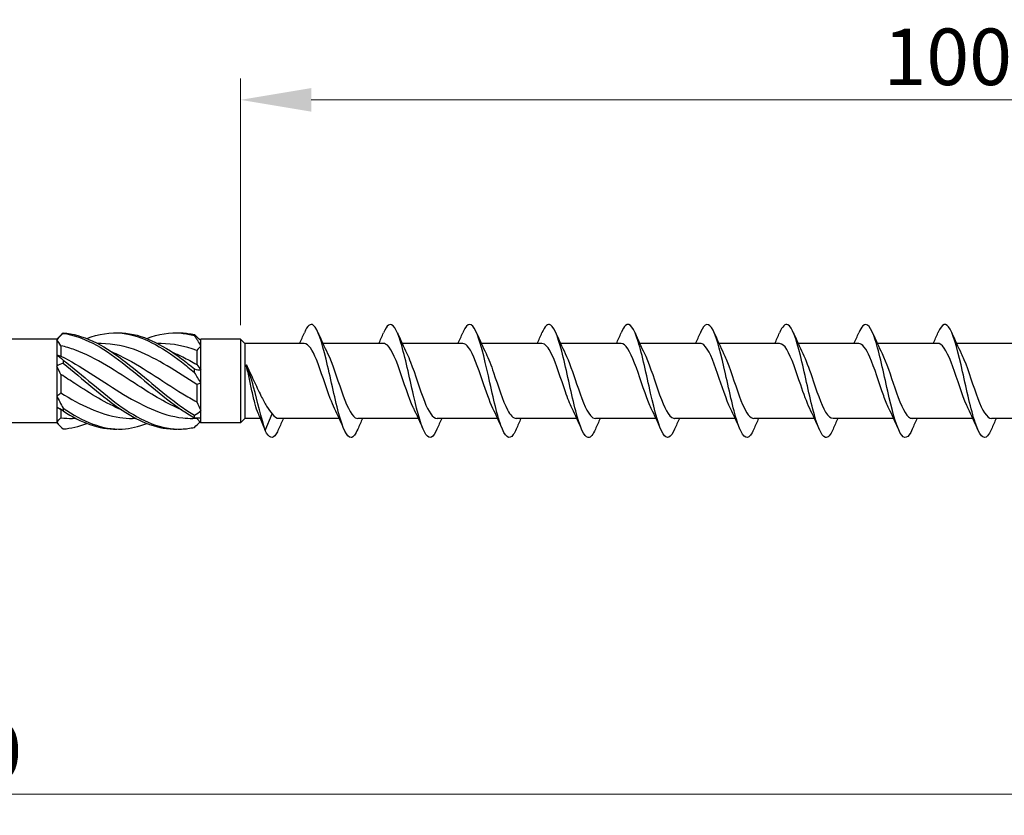
# Model space of a CAD drawing. Units: millimetres. Extents: x 1738 to 2417, y 1252 to 1650.
# Drawn here: x 2006 to 2076, y 1469 to 1526 of the extents above; entities that cross this region are included whole.
import ezdxf

# ---------------------------------------------------------------- set-up
doc = ezdxf.new("R2010")
doc.units = ezdxf.units.MM
doc.layers.add('Dimensions', color=1, linetype='Continuous', lineweight=20)
doc.layers.add('Part', color=7, linetype='Continuous', lineweight=25)
doc.styles.add('EU_style', font='arial_0.ttf')
doc.dimstyles.new('Dim_2D', dxfattribs={"dimtxt": 4, "dimasz": 5, "dimexe": 1.5, "dimexo": 1, "dimgap": 1, "dimtad": 1, "dimdec": 1, "dimdsep": 46, "dimtxsty": 'EU_style', "dimcen": 2.5, "dimclrd": 256, "dimclre": 256, "dimclrt": 256, "dimadec": 0, "dimazin": 0, "dimtfac": 1, "dimtdec": 1, "dimtmove": 0, "dimatfit": 3, "dimfxl": 0, "dimtolj": 1, "dimtzin": 0, "dimlwd": -1, "dimlwe": -1, "dimarcsym": 0})

# ---------------------------------------------------------------- blocks, each defined once
blk = doc.blocks.new('*D6')
at = {"layer": 'Defpoints', "color": 0}
for p in [(2121.751, 1500), (1881.751, 1490), (2121.751, 1470.793)]:
    blk.add_point(p, dxfattribs=at)
at = {"layer": 'Dimensions'}
for p, q in [((2121.751, 1499), (2121.751, 1469.293)), ((1881.751, 1489), (1881.751, 1469.293)), ((1886.751, 1470.793), (2116.751, 1470.793))]:
    blk.add_line(p, q, dxfattribs=at)
for points in [[(1886.751, 1471.626), (1886.751, 1469.96), (1881.751, 1470.793)], [(2116.751, 1471.626), (2116.751, 1469.96), (2121.751, 1470.793)]]:
    blk.add_solid(points, dxfattribs=at)
at = {"layer": 'Dimensions', "insert": (2001.751, 1473.835), "char_height": 4, "attachment_point": 5, "style": 'EU_style'}
blk.add_mtext('\\A1;240', dxfattribs=at)
blk = doc.blocks.new('*D7')
at = {"layer": 'Defpoints', "color": 0}
for p in [(2021.751, 1519.875), (2021.751, 1502.95), (2121.751, 1500)]:
    blk.add_point(p, dxfattribs=at)
at = {"layer": 'Dimensions'}
for p, q in [((2021.751, 1503.95), (2021.751, 1521.375)), ((2121.751, 1501), (2121.751, 1521.375)), ((2116.751, 1519.875), (2026.751, 1519.875))]:
    blk.add_line(p, q, dxfattribs=at)
for points in [[(2026.751, 1520.708), (2026.751, 1519.041), (2021.751, 1519.875)], [(2116.751, 1520.708), (2116.751, 1519.041), (2121.751, 1519.875)]]:
    blk.add_solid(points, dxfattribs=at)
at = {"layer": 'Dimensions', "insert": (2071.751, 1522.917), "char_height": 4, "attachment_point": 5, "style": 'EU_style'}
blk.add_mtext('\\A1;100', dxfattribs=at)

msp = doc.modelspace()

# ---------------------------------------------------------------- linework, layer by layer
at = {"layer": 'Part'}
for p, q in [((2008.751, 1502.95), (2009.048, 1503.248)), ((2008.751, 1502.95), (1883.151, 1502.95)), ((2008.751, 1502.95), (2008.751, 1502.913)), ((2008.751, 1502.913), (2008.751, 1501.86)), ((2009.051, 1502.49), (2009.051, 1501.757)), ((2011.884, 1502.65), (2011.651, 1502.65)), ((2016.134, 1502.65), (2015.901, 1502.65)), ((2018.899, 1502.898), (2018.951, 1502.95)), ((2021.751, 1502.95), (2018.951, 1502.95)), ((2018.951, 1502.851), (2018.951, 1502.95)), ((2018.951, 1502.472), (2018.951, 1502.851)), ((2018.951, 1500.768), (2018.951, 1502.472)), ((2021.751, 1502.95), (2021.751, 1497.05)), ((2022.051, 1502.65), (2021.751, 1502.95)), ((2022.051, 1502.65), (2022.051, 1497.35)), ((2026.259, 1502.65), (2022.051, 1502.65)), ((2031.859, 1502.65), (2027.574, 1502.65)), ((2037.459, 1502.65), (2033.174, 1502.65)), ((2043.059, 1502.65), (2038.774, 1502.65)), ((2048.659, 1502.65), (2044.374, 1502.65)), ((2054.259, 1502.65), (2049.974, 1502.65)), ((2059.859, 1502.65), (2055.574, 1502.65)), ((2065.459, 1502.65), (2061.174, 1502.65)), ((2071.059, 1502.65), (2066.774, 1502.65)), ((2076.659, 1502.65), (2072.374, 1502.65)), ((2008.751, 1501.86), (2008.751, 1501.053)), ((2018.651, 1502.157), (2018.651, 1501.162)), ((2008.751, 1501.053), (2008.751, 1498.947)), ((2009.051, 1500.46), (2009.051, 1499.16)), ((2018.951, 1499.841), (2018.951, 1500.768)), ((2018.651, 1499.745), (2018.651, 1498.518)), ((2018.951, 1497.917), (2018.951, 1499.841)), ((2008.751, 1498.947), (2008.751, 1498.14)), ((2008.751, 1498.14), (2008.751, 1497.087)), ((2009.051, 1497.97), (2009.051, 1497.403)), ((2018.951, 1497.369), (2018.951, 1497.917)), ((2023.07, 1497.534), (2023.501, 1496.499)), ((2023.501, 1496.499), (2023.992, 1497.681)), ((2008.751, 1497.05), (1883.151, 1497.05)), ((2008.751, 1497.087), (2008.751, 1497.05)), ((2008.751, 1497.05), (2009.048, 1496.752)), ((2010.1, 1497.35), (2009.867, 1497.35)), ((2014.35, 1497.35), (2014.117, 1497.35)), ((2018.651, 1497.35), (2018.367, 1497.35)), ((2018.651, 1497.373), (2018.651, 1497.35)), ((2018.651, 1497.35), (2018.951, 1497.05)), ((2018.951, 1497.05), (2018.951, 1497.369)), ((2021.751, 1497.05), (2018.951, 1497.05)), ((2022.051, 1497.35), (2021.751, 1497.05)), ((2023.147, 1497.35), (2022.051, 1497.35)), ((2028.727, 1497.35), (2024.442, 1497.35)), ((2034.327, 1497.35), (2030.042, 1497.35)), ((2039.927, 1497.35), (2035.642, 1497.35)), ((2045.527, 1497.35), (2041.242, 1497.35)), ((2051.127, 1497.35), (2046.842, 1497.35)), ((2056.727, 1497.35), (2052.442, 1497.35)), ((2062.327, 1497.35), (2058.042, 1497.35)), ((2067.927, 1497.35), (2063.642, 1497.35)), ((2073.527, 1497.35), (2069.242, 1497.35)), ((2079.127, 1497.35), (2074.842, 1497.35))]:
    msp.add_line(p, q, dxfattribs=at)
for points, knots in [([(2030.04, 1496.597), (2029.882, 1496.226), (2029.723, 1496.012), (2029.564, 1496), (2029.27, 1495.98), (2028.976, 1496.662), (2028.682, 1497.754), (2028.388, 1498.846), (2028.094, 1500.316), (2027.799, 1501.535), (2027.505, 1502.754), (2027.211, 1503.685), (2026.917, 1503.93), (2026.698, 1504.113), (2026.48, 1503.912), (2026.261, 1503.406)], [90.556856, 90.556856, 90.556856, 90.556856, 91.090678, 91.090678, 91.090678, 92.080794, 92.080794, 92.080794, 93.07091, 93.07091, 93.07091, 94.061026, 94.061026, 94.061026, 94.79711, 94.79711, 94.79711, 94.79711]), ([(2035.64, 1496.59), (2035.38, 1495.987), (2035.12, 1495.837), (2034.859, 1496.212), (2034.565, 1496.636), (2034.271, 1497.718), (2033.977, 1498.996), (2033.683, 1500.274), (2033.388, 1501.708), (2033.094, 1502.687), (2032.8, 1503.665), (2032.506, 1504.156), (2032.212, 1503.952), (2032.095, 1503.87), (2031.978, 1503.68), (2031.861, 1503.404)], [84.273671, 84.273671, 84.273671, 84.273671, 85.149981, 85.149981, 85.149981, 86.140098, 86.140098, 86.140098, 87.130214, 87.130214, 87.130214, 88.12033, 88.12033, 88.12033, 88.513925, 88.513925, 88.513925, 88.513925]), ([(2041.24, 1496.592), (2041.172, 1496.431), (2041.104, 1496.3), (2041.036, 1496.204), (2040.742, 1495.788), (2040.448, 1496.044), (2040.154, 1496.863), (2039.86, 1497.683), (2039.566, 1499.04), (2039.271, 1500.355), (2038.977, 1501.67), (2038.683, 1502.902), (2038.389, 1503.526), (2038.095, 1504.149), (2037.801, 1504.145), (2037.507, 1503.514), (2037.491, 1503.481), (2037.476, 1503.447), (2037.461, 1503.411)], [77.990486, 77.990486, 77.990486, 77.990486, 78.219169, 78.219169, 78.219169, 79.209285, 79.209285, 79.209285, 80.199401, 80.199401, 80.199401, 81.189517, 81.189517, 81.189517, 82.179633, 82.179633, 82.179633, 82.23074, 82.23074, 82.23074, 82.23074]), ([(2046.84, 1496.597), (2046.67, 1496.201), (2046.501, 1495.984), (2046.331, 1496.001), (2046.037, 1496.03), (2045.743, 1496.76), (2045.449, 1497.879), (2045.155, 1498.999), (2044.86, 1500.473), (2044.566, 1501.672), (2044.272, 1502.871), (2043.978, 1503.759), (2043.684, 1503.955), (2043.476, 1504.094), (2043.269, 1503.886), (2043.061, 1503.405)], [71.707301, 71.707301, 71.707301, 71.707301, 72.278473, 72.278473, 72.278473, 73.268589, 73.268589, 73.268589, 74.258705, 74.258705, 74.258705, 75.248821, 75.248821, 75.248821, 75.947554, 75.947554, 75.947554, 75.947554]), ([(2052.44, 1496.589), (2052.169, 1495.959), (2051.897, 1495.828), (2051.626, 1496.263), (2051.332, 1496.733), (2051.038, 1497.852), (2050.743, 1499.141), (2050.449, 1500.431), (2050.155, 1501.851), (2049.861, 1502.795), (2049.567, 1503.74), (2049.273, 1504.179), (2048.978, 1503.926), (2048.873, 1503.835), (2048.767, 1503.655), (2048.661, 1503.405)], [65.424115, 65.424115, 65.424115, 65.424115, 66.337776, 66.337776, 66.337776, 67.327892, 67.327892, 67.327892, 68.318008, 68.318008, 68.318008, 69.308124, 69.308124, 69.308124, 69.664369, 69.664369, 69.664369, 69.664369]), ([(2058.04, 1496.593), (2057.961, 1496.406), (2057.882, 1496.259), (2057.803, 1496.159), (2057.509, 1495.79), (2057.215, 1496.101), (2056.921, 1496.958), (2056.626, 1497.816), (2056.332, 1499.194), (2056.038, 1500.503), (2055.744, 1501.813), (2055.45, 1503.014), (2055.156, 1503.594), (2054.862, 1504.173), (2054.567, 1504.114), (2054.273, 1503.44), (2054.269, 1503.431), (2054.265, 1503.421), (2054.261, 1503.411)], [59.14093, 59.14093, 59.14093, 59.14093, 59.406964, 59.406964, 59.406964, 60.39708, 60.39708, 60.39708, 61.387196, 61.387196, 61.387196, 62.377312, 62.377312, 62.377312, 63.367428, 63.367428, 63.367428, 63.381184, 63.381184, 63.381184, 63.381184]), ([(2063.64, 1496.596), (2063.459, 1496.176), (2063.279, 1495.959), (2063.098, 1496.007), (2062.804, 1496.085), (2062.51, 1496.863), (2062.215, 1498.007), (2061.921, 1499.152), (2061.627, 1500.629), (2061.333, 1501.807), (2061.039, 1502.984), (2060.745, 1503.827), (2060.45, 1503.975), (2060.254, 1504.074), (2060.057, 1503.86), (2059.861, 1503.404)], [52.857745, 52.857745, 52.857745, 52.857745, 53.466267, 53.466267, 53.466267, 54.456383, 54.456383, 54.456383, 55.4465, 55.4465, 55.4465, 56.436616, 56.436616, 56.436616, 57.097998, 57.097998, 57.097998, 57.097998]), ([(2069.24, 1496.589), (2068.958, 1495.93), (2068.675, 1495.823), (2068.393, 1496.318), (2068.098, 1496.835), (2067.804, 1497.989), (2067.51, 1499.288), (2067.216, 1500.587), (2066.922, 1501.991), (2066.628, 1502.9), (2066.334, 1503.809), (2066.039, 1504.196), (2065.745, 1503.894), (2065.65, 1503.797), (2065.556, 1503.63), (2065.461, 1503.406)], [46.574559, 46.574559, 46.574559, 46.574559, 47.525571, 47.525571, 47.525571, 48.515687, 48.515687, 48.515687, 49.505803, 49.505803, 49.505803, 50.495919, 50.495919, 50.495919, 50.814813, 50.814813, 50.814813, 50.814813]), ([(2074.84, 1496.594), (2074.75, 1496.381), (2074.66, 1496.219), (2074.57, 1496.12), (2074.276, 1495.799), (2073.981, 1496.163), (2073.687, 1497.057), (2073.393, 1497.952), (2073.099, 1499.348), (2072.805, 1500.651), (2072.511, 1501.954), (2072.217, 1503.122), (2071.922, 1503.657), (2071.635, 1504.179), (2071.348, 1504.082), (2071.061, 1503.411)], [40.291374, 40.291374, 40.291374, 40.291374, 40.594759, 40.594759, 40.594759, 41.584875, 41.584875, 41.584875, 42.574991, 42.574991, 42.574991, 43.565107, 43.565107, 43.565107, 44.531628, 44.531628, 44.531628, 44.531628]), ([(2009.203, 1503.393), (2009.201, 1503.388), (2009.201, 1503.384), (2009.201, 1503.374), (2009.201, 1503.37), (2009.203, 1503.365)], [-0.02500525, -0.02500525, -0.02500525, -0.02500525, -0.01269446, -0.01269446, 0, 0, 0, 0]), ([(2009.203, 1503.393), (2010.598, 1503.306), (2011.992, 1502.571), (2013.387, 1501.526), (2014.782, 1500.481), (2016.177, 1499.163), (2017.571, 1498.176), (2017.88, 1497.957), (2018.189, 1497.754), (2018.498, 1497.573)], [0.111446, 0.111446, 0.111446, 0.111446, 1.142444, 1.142444, 1.142444, 2.173443, 2.173443, 2.173443, 2.401828, 2.401828, 2.401828, 2.401828]), ([(2009.203, 1503.365), (2010.598, 1503.192), (2011.992, 1502.379), (2013.387, 1501.299), (2014.782, 1500.218), (2016.177, 1498.908), (2017.571, 1497.97), (2017.88, 1497.762), (2018.189, 1497.572), (2018.498, 1497.404)], [0.111446, 0.111446, 0.111446, 0.111446, 1.142444, 1.142444, 1.142444, 2.173443, 2.173443, 2.173443, 2.401828, 2.401828, 2.401828, 2.401828]), ([(2010.876, 1502.999), (2011.713, 1503.324), (2012.55, 1503.465), (2013.387, 1503.373), (2014.782, 1503.219), (2016.177, 1502.423), (2017.571, 1501.349), (2017.88, 1501.112), (2018.189, 1500.862), (2018.498, 1500.607)], [0.523599, 0.523599, 0.523599, 0.523599, 1.142444, 1.142444, 1.142444, 2.173443, 2.173443, 2.173443, 2.401828, 2.401828, 2.401828, 2.401828]), ([(2013.001, 1503.399), (2013.129, 1503.404), (2013.258, 1503.403), (2013.387, 1503.396), (2014.782, 1503.328), (2016.177, 1502.611), (2017.571, 1501.575), (2017.88, 1501.345), (2018.189, 1501.102), (2018.498, 1500.851)], [1.047198, 1.047198, 1.047198, 1.047198, 1.142444, 1.142444, 1.142444, 2.173443, 2.173443, 2.173443, 2.401828, 2.401828, 2.401828, 2.401828]), ([(2015.126, 1502.999), (2015.941, 1503.316), (2016.756, 1503.458), (2017.571, 1503.38), (2017.88, 1503.35), (2018.189, 1503.29), (2018.498, 1503.203)], [1.5707963, 1.5707963, 1.5707963, 1.5707963, 2.1734428, 2.1734428, 2.1734428, 2.4018284, 2.4018284, 2.4018284, 2.4018284]), ([(2017.251, 1503.399), (2017.358, 1503.403), (2017.464, 1503.403), (2017.571, 1503.399), (2017.88, 1503.388), (2018.189, 1503.348), (2018.498, 1503.278)], [2.0943951, 2.0943951, 2.0943951, 2.0943951, 2.1734428, 2.1734428, 2.1734428, 2.4018284, 2.4018284, 2.4018284, 2.4018284]), ([(2018.498, 1503.203), (2018.5, 1503.215), (2018.501, 1503.228), (2018.501, 1503.253), (2018.5, 1503.266), (2018.498, 1503.278)], [-0.02500525, -0.02500525, -0.02500525, -0.02500525, -0.01269446, -0.01269446, 0, 0, 0, 0]), ([(2017.605, 1497.952), (2016.569, 1498.384), (2015.533, 1499.011), (2014.497, 1499.682), (2013.012, 1500.645), (2011.527, 1501.655), (2010.043, 1502.197), (2009.712, 1502.318), (2009.381, 1502.416), (2009.051, 1502.49)], [-2.181662, -2.181662, -2.181662, -2.181662, -1.415812, -1.415812, -1.415812, -0.318349, -0.318349, -0.318349, -0.07392, -0.07392, -0.07392, -0.07392]), ([(2018.651, 1499.745), (2017.266, 1500.643), (2015.881, 1501.577), (2014.497, 1502.12), (2013.626, 1502.461), (2012.755, 1502.638), (2011.884, 1502.641)], [-2.439354, -2.439354, -2.439354, -2.439354, -1.415812, -1.415812, -1.415812, -0.772062, -0.772062, -0.772062, -0.772062]), ([(2028.394, 1498.06), (2028.295, 1498.258), (2028.196, 1498.492), (2028.096, 1498.753), (2027.77, 1499.608), (2027.444, 1500.716), (2027.118, 1501.512), (2026.832, 1502.211), (2026.545, 1502.641), (2026.259, 1502.648)], [91.852133, 91.852133, 91.852133, 91.852133, 92.186839, 92.186839, 92.186839, 93.284301, 93.284301, 93.284301, 94.24778, 94.24778, 94.24778, 94.24778]), ([(2033.994, 1498.054), (2033.985, 1498.074), (2033.975, 1498.094), (2033.965, 1498.114), (2033.639, 1498.795), (2033.313, 1499.873), (2032.987, 1500.798), (2032.661, 1501.722), (2032.335, 1502.451), (2032.009, 1502.613), (2031.959, 1502.638), (2031.909, 1502.649), (2031.859, 1502.647)], [85.568947, 85.568947, 85.568947, 85.568947, 85.602064, 85.602064, 85.602064, 86.699527, 86.699527, 86.699527, 87.796989, 87.796989, 87.796989, 87.964594, 87.964594, 87.964594, 87.964594]), ([(2039.594, 1498.057), (2039.348, 1498.558), (2039.102, 1499.279), (2038.856, 1500.011), (2038.529, 1500.98), (2038.203, 1501.925), (2037.877, 1502.364), (2037.738, 1502.551), (2037.599, 1502.642), (2037.459, 1502.641)], [79.285762, 79.285762, 79.285762, 79.285762, 80.114753, 80.114753, 80.114753, 81.212215, 81.212215, 81.212215, 81.681409, 81.681409, 81.681409, 81.681409]), ([(2045.194, 1498.061), (2045.038, 1498.377), (2044.881, 1498.778), (2044.724, 1499.223), (2044.398, 1500.15), (2044.072, 1501.226), (2043.746, 1501.901), (2043.517, 1502.375), (2043.288, 1502.637), (2043.059, 1502.643)], [73.002577, 73.002577, 73.002577, 73.002577, 73.529978, 73.529978, 73.529978, 74.627441, 74.627441, 74.627441, 75.398224, 75.398224, 75.398224, 75.398224]), ([(2050.794, 1498.057), (2050.727, 1498.191), (2050.66, 1498.341), (2050.593, 1498.506), (2050.267, 1499.306), (2049.941, 1500.415), (2049.615, 1501.267), (2049.296, 1502.099), (2048.978, 1502.648), (2048.659, 1502.65)], [66.719391, 66.719391, 66.719391, 66.719391, 66.945204, 66.945204, 66.945204, 68.042667, 68.042667, 68.042667, 69.115038, 69.115038, 69.115038, 69.115038]), ([(2056.394, 1498.054), (2056.091, 1498.669), (2055.787, 1499.633), (2055.484, 1500.518), (2055.158, 1501.469), (2054.832, 1502.285), (2054.506, 1502.549), (2054.424, 1502.616), (2054.341, 1502.647), (2054.259, 1502.645)], [60.436206, 60.436206, 60.436206, 60.436206, 61.457892, 61.457892, 61.457892, 62.555355, 62.555355, 62.555355, 62.831853, 62.831853, 62.831853, 62.831853]), ([(2061.994, 1498.059), (2061.78, 1498.493), (2061.567, 1499.09), (2061.353, 1499.723), (2061.027, 1500.687), (2060.7, 1501.69), (2060.374, 1502.219), (2060.203, 1502.498), (2060.031, 1502.64), (2059.859, 1502.64)], [54.153021, 54.153021, 54.153021, 54.153021, 54.873118, 54.873118, 54.873118, 55.970581, 55.970581, 55.970581, 56.548668, 56.548668, 56.548668, 56.548668]), ([(2067.594, 1498.061), (2067.47, 1498.31), (2067.346, 1498.613), (2067.221, 1498.953), (2066.895, 1499.843), (2066.569, 1500.942), (2066.243, 1501.689), (2065.982, 1502.288), (2065.721, 1502.638), (2065.459, 1502.646)], [47.869836, 47.869836, 47.869836, 47.869836, 48.288344, 48.288344, 48.288344, 49.385806, 49.385806, 49.385806, 50.265482, 50.265482, 50.265482, 50.265482]), ([(2073.194, 1498.055), (2073.16, 1498.124), (2073.125, 1498.198), (2073.09, 1498.277), (2072.764, 1499.013), (2072.438, 1500.11), (2072.112, 1501.006), (2071.786, 1501.903), (2071.46, 1502.56), (2071.134, 1502.641), (2071.109, 1502.647), (2071.084, 1502.65), (2071.059, 1502.649)], [41.58665, 41.58665, 41.58665, 41.58665, 41.70357, 41.70357, 41.70357, 42.801032, 42.801032, 42.801032, 43.898495, 43.898495, 43.898495, 43.982297, 43.982297, 43.982297, 43.982297]), ([(2009.051, 1501.757), (2010.435, 1501.078), (2011.82, 1500.084), (2013.205, 1499.22), (2014.689, 1498.294), (2016.174, 1497.559), (2017.659, 1497.39), (2017.895, 1497.363), (2018.131, 1497.35), (2018.367, 1497.35)], [0.07392, 0.07392, 0.07392, 0.07392, 1.097462, 1.097462, 1.097462, 2.194925, 2.194925, 2.194925, 2.369531, 2.369531, 2.369531, 2.369531]), ([(2012.646, 1502.051), (2012.832, 1501.975), (2013.019, 1501.892), (2013.205, 1501.803), (2014.689, 1501.093), (2016.174, 1500.005), (2017.659, 1499.094), (2017.989, 1498.891), (2018.32, 1498.697), (2018.651, 1498.518)], [0.959931, 0.959931, 0.959931, 0.959931, 1.097462, 1.097462, 1.097462, 2.194925, 2.194925, 2.194925, 2.439354, 2.439354, 2.439354, 2.439354]), ([(2016.896, 1502.05), (2017.15, 1501.946), (2017.405, 1501.831), (2017.659, 1501.704), (2017.989, 1501.538), (2018.32, 1501.356), (2018.651, 1501.162)], [2.0071286, 2.0071286, 2.0071286, 2.0071286, 2.1949247, 2.1949247, 2.1949247, 2.4393543, 2.4393543, 2.4393543, 2.4393543]), ([(2027.907, 1501.946), (2028.232, 1501.29), (2028.557, 1500.225), (2028.883, 1499.293), (2029.209, 1498.359), (2029.535, 1497.6), (2029.861, 1497.405), (2029.921, 1497.368), (2029.982, 1497.352), (2030.042, 1497.353)], [-93.501834, -93.501834, -93.501834, -93.501834, -92.406959, -92.406959, -92.406959, -91.309497, -91.309497, -91.309497, -91.106187, -91.106187, -91.106187, -91.106187]), ([(2033.507, 1501.941), (2033.596, 1501.764), (2033.684, 1501.559), (2033.773, 1501.33), (2034.099, 1500.492), (2034.425, 1499.382), (2034.751, 1498.566), (2035.048, 1497.824), (2035.345, 1497.357), (2035.642, 1497.351)], [-87.218649, -87.218649, -87.218649, -87.218649, -86.919647, -86.919647, -86.919647, -85.822185, -85.822185, -85.822185, -84.823002, -84.823002, -84.823002, -84.823002]), ([(2039.107, 1501.939), (2039.285, 1501.579), (2039.464, 1501.107), (2039.642, 1500.589), (2039.968, 1499.644), (2040.294, 1498.592), (2040.62, 1497.969), (2040.827, 1497.573), (2041.035, 1497.362), (2041.242, 1497.358)], [-80.935463, -80.935463, -80.935463, -80.935463, -80.334873, -80.334873, -80.334873, -79.237411, -79.237411, -79.237411, -78.539816, -78.539816, -78.539816, -78.539816]), ([(2044.707, 1501.945), (2044.975, 1501.4), (2045.243, 1500.59), (2045.511, 1499.795), (2045.837, 1498.829), (2046.163, 1497.929), (2046.489, 1497.555), (2046.607, 1497.42), (2046.724, 1497.356), (2046.842, 1497.358)], [-74.652278, -74.652278, -74.652278, -74.652278, -73.750099, -73.750099, -73.750099, -72.652637, -72.652637, -72.652637, -72.256631, -72.256631, -72.256631, -72.256631]), ([(2050.307, 1501.945), (2050.338, 1501.882), (2050.37, 1501.815), (2050.402, 1501.744), (2050.728, 1501.015), (2051.054, 1499.92), (2051.38, 1499.02), (2051.706, 1498.119), (2052.032, 1497.453), (2052.358, 1497.362), (2052.386, 1497.354), (2052.414, 1497.35), (2052.442, 1497.351)], [-68.369093, -68.369093, -68.369093, -68.369093, -68.262787, -68.262787, -68.262787, -67.165325, -67.165325, -67.165325, -66.067863, -66.067863, -66.067863, -65.973446, -65.973446, -65.973446, -65.973446]), ([(2055.907, 1501.939), (2056.028, 1501.697), (2056.149, 1501.403), (2056.27, 1501.073), (2056.596, 1500.187), (2056.922, 1499.086), (2057.248, 1498.333), (2057.513, 1497.721), (2057.777, 1497.361), (2058.042, 1497.354)], [-62.085907, -62.085907, -62.085907, -62.085907, -61.678013, -61.678013, -61.678013, -60.580551, -60.580551, -60.580551, -59.69026, -59.69026, -59.69026, -59.69026]), ([(2061.507, 1501.941), (2061.718, 1501.513), (2061.928, 1500.928), (2062.139, 1500.305), (2062.465, 1499.342), (2062.791, 1498.334), (2063.117, 1497.796), (2063.292, 1497.507), (2063.467, 1497.361), (2063.642, 1497.36)], [-55.802722, -55.802722, -55.802722, -55.802722, -55.093239, -55.093239, -55.093239, -53.995777, -53.995777, -53.995777, -53.407075, -53.407075, -53.407075, -53.407075]), ([(2067.107, 1501.946), (2067.407, 1501.337), (2067.708, 1500.387), (2068.008, 1499.509), (2068.334, 1498.557), (2068.66, 1497.733), (2068.986, 1497.458), (2069.071, 1497.387), (2069.157, 1497.353), (2069.242, 1497.356)], [-49.519537, -49.519537, -49.519537, -49.519537, -48.508465, -48.508465, -48.508465, -47.411002, -47.411002, -47.411002, -47.12389, -47.12389, -47.12389, -47.12389]), ([(2072.707, 1501.943), (2072.771, 1501.816), (2072.835, 1501.673), (2072.899, 1501.517), (2073.225, 1500.723), (2073.551, 1499.614), (2073.877, 1498.758), (2074.198, 1497.913), (2074.52, 1497.351), (2074.842, 1497.35)], [-43.236351, -43.236351, -43.236351, -43.236351, -43.021153, -43.021153, -43.021153, -41.92369, -41.92369, -41.92369, -40.840704, -40.840704, -40.840704, -40.840704]), ([(2009.203, 1501.477), (2009.201, 1501.439), (2009.201, 1501.401), (2009.201, 1501.325), (2009.201, 1501.286), (2009.203, 1501.247)], [-0.02500525, -0.02500525, -0.02500525, -0.02500525, -0.01269446, -0.01269446, 0, 0, 0, 0]), ([(2009.203, 1501.477), (2010.598, 1500.423), (2011.992, 1499.106), (2013.387, 1498.129), (2014.782, 1497.153), (2016.177, 1496.551), (2017.571, 1496.601), (2017.88, 1496.612), (2018.189, 1496.652), (2018.498, 1496.722)], [0.111446, 0.111446, 0.111446, 0.111446, 1.142444, 1.142444, 1.142444, 2.173443, 2.173443, 2.173443, 2.401828, 2.401828, 2.401828, 2.401828]), ([(2009.203, 1501.247), (2010.598, 1500.16), (2011.992, 1498.853), (2013.387, 1497.926), (2014.675, 1497.07), (2015.963, 1496.567), (2017.251, 1496.601)], [0.111446, 0.111446, 0.111446, 0.111446, 1.142444, 1.142444, 1.142444, 2.094395, 2.094395, 2.094395, 2.094395]), ([(2022.994, 1497.715), (2022.924, 1497.882), (2022.854, 1498.1), (2022.708, 1498.636), (2022.633, 1498.954), (2022.49, 1499.601), (2022.422, 1499.921), (2022.286, 1500.554), (2022.219, 1500.863), (2022.151, 1501.15)], [0.0071712, 0.0071712, 0.0071712, 0.0071712, 0.1082733, 0.1082733, 0.2165466, 0.2165466, 0.3141271, 0.3141271, 0.4117076, 0.4117076, 0.4117076, 0.4117076]), ([(2022.151, 1501.15), (2022.325, 1500.808), (2022.497, 1500.434), (2022.846, 1499.674), (2023.018, 1499.297), (2023.326, 1498.681), (2023.459, 1498.435), (2023.726, 1498.003), (2023.858, 1497.822), (2023.992, 1497.681)], [0, 0, 0, 0, 0.1253884, 0.1253884, 0.2507768, 0.2507768, 0.3468872, 0.3468872, 0.4429975, 0.4429975, 0.4429975, 0.4429975]), ([(2023.501, 1496.499), (2023.225, 1497.34), (2022.949, 1498.556), (2022.673, 1499.566), (2022.499, 1500.204), (2022.325, 1500.759), (2022.151, 1501.15)], [0, 0, 0, 0, 0.928696, 0.928696, 0.928696, 1.514696, 1.514696, 1.514696, 1.514696]), ([(2013.355, 1497.951), (2012.251, 1498.411), (2011.147, 1499.096), (2010.043, 1499.815), (2009.712, 1500.03), (2009.381, 1500.248), (2009.051, 1500.46)], [-1.134464, -1.134464, -1.134464, -1.134464, -0.318349, -0.318349, -0.318349, -0.07392, -0.07392, -0.07392, -0.07392]), ([(2018.498, 1500.607), (2018.5, 1500.647), (2018.501, 1500.687), (2018.501, 1500.769), (2018.5, 1500.81), (2018.498, 1500.851)], [-0.02500525, -0.02500525, -0.02500525, -0.02500525, -0.01269446, -0.01269446, 0, 0, 0, 0]), ([(2009.051, 1499.16), (2010.435, 1498.307), (2011.82, 1497.618), (2013.205, 1497.417), (2013.509, 1497.372), (2013.813, 1497.352), (2014.117, 1497.354)], [0.07392, 0.07392, 0.07392, 0.07392, 1.097462, 1.097462, 1.097462, 1.322333, 1.322333, 1.322333, 1.322333]), ([(2009.203, 1498.084), (2009.201, 1498.051), (2009.201, 1498.018), (2009.201, 1497.951), (2009.201, 1497.916), (2009.203, 1497.882)], [-0.02500525, -0.02500525, -0.02500525, -0.02500525, -0.01269446, -0.01269446, 0, 0, 0, 0]), ([(2009.203, 1498.084), (2010.598, 1497.118), (2011.992, 1496.535), (2013.387, 1496.604), (2013.967, 1496.632), (2014.546, 1496.772), (2015.126, 1497.001)], [0.111446, 0.111446, 0.111446, 0.111446, 1.142444, 1.142444, 1.142444, 1.570796, 1.570796, 1.570796, 1.570796]), ([(2018.498, 1497.404), (2018.5, 1497.432), (2018.501, 1497.46), (2018.501, 1497.516), (2018.5, 1497.544), (2018.498, 1497.573)], [-0.02500525, -0.02500525, -0.02500525, -0.02500525, -0.01269446, -0.01269446, 0, 0, 0, 0]), ([(2024.44, 1496.591), (2024.383, 1496.457), (2024.326, 1496.343), (2024.27, 1496.254), (2024.013, 1495.85), (2023.757, 1495.943), (2023.501, 1496.499)], [96.840042, 96.840042, 96.840042, 96.840042, 97.031374, 97.031374, 97.031374, 97.894271, 97.894271, 97.894271, 97.894271])]:
    msp.add_open_spline(points, degree=3, knots=knots, dxfattribs=at)
for points in [[(2009.203, 1503.365), (2009.052, 1503.217), (2008.899, 1503.066), (2008.751, 1502.913)], [(2009.048, 1503.248), (2009.099, 1503.299), (2009.151, 1503.347), (2009.203, 1503.393)], [(2018.498, 1503.278), (2018.649, 1503.13), (2018.802, 1502.985), (2018.951, 1502.851)], [(2018.951, 1502.472), (2018.803, 1502.732), (2018.651, 1502.976), (2018.498, 1503.203)], [(2025.927, 1502.65), (2026.041, 1502.901), (2026.152, 1503.156), (2026.261, 1503.411)], [(2027.24, 1503.411), (2027.453, 1502.914), (2027.673, 1502.419), (2027.907, 1501.946)], [(2031.527, 1502.65), (2031.641, 1502.901), (2031.752, 1503.156), (2031.861, 1503.411)], [(2032.84, 1503.411), (2033.053, 1502.914), (2033.273, 1502.419), (2033.507, 1501.946)], [(2037.127, 1502.65), (2037.241, 1502.901), (2037.352, 1503.156), (2037.461, 1503.411)], [(2038.44, 1503.411), (2038.653, 1502.914), (2038.873, 1502.419), (2039.107, 1501.946)], [(2042.727, 1502.65), (2042.841, 1502.901), (2042.952, 1503.156), (2043.061, 1503.411)], [(2044.04, 1503.411), (2044.253, 1502.914), (2044.473, 1502.419), (2044.707, 1501.946)], [(2048.327, 1502.65), (2048.441, 1502.901), (2048.552, 1503.156), (2048.661, 1503.411)], [(2049.64, 1503.411), (2049.853, 1502.914), (2050.073, 1502.419), (2050.307, 1501.946)], [(2053.927, 1502.65), (2054.041, 1502.901), (2054.152, 1503.156), (2054.261, 1503.411)], [(2055.24, 1503.411), (2055.453, 1502.914), (2055.673, 1502.419), (2055.907, 1501.946)], [(2059.527, 1502.65), (2059.641, 1502.901), (2059.752, 1503.156), (2059.861, 1503.411)], [(2060.84, 1503.411), (2061.053, 1502.914), (2061.273, 1502.419), (2061.507, 1501.946)], [(2065.127, 1502.65), (2065.241, 1502.901), (2065.352, 1503.156), (2065.461, 1503.411)], [(2066.44, 1503.411), (2066.653, 1502.914), (2066.873, 1502.419), (2067.107, 1501.946)], [(2070.727, 1502.65), (2070.841, 1502.901), (2070.952, 1503.156), (2071.061, 1503.411)], [(2072.04, 1503.411), (2072.253, 1502.914), (2072.473, 1502.419), (2072.707, 1501.946)], [(2009.051, 1502.49), (2008.954, 1502.643), (2008.853, 1502.784), (2008.751, 1502.913)], [(2018.651, 1502.157), (2017.812, 1502.471), (2016.973, 1502.638), (2016.134, 1502.642)], [(2018.951, 1502.472), (2018.848, 1502.372), (2018.747, 1502.267), (2018.651, 1502.157)], [(2008.751, 1501.86), (2008.898, 1501.759), (2009.05, 1501.63), (2009.203, 1501.477)], [(2008.751, 1501.86), (2008.853, 1501.815), (2008.954, 1501.78), (2009.051, 1501.757)], [(2009.203, 1501.247), (2009.052, 1501.204), (2008.899, 1501.14), (2008.751, 1501.053)], [(2009.051, 1500.46), (2008.954, 1500.655), (2008.853, 1500.853), (2008.751, 1501.053)], [(2018.651, 1501.162), (2018.747, 1501.041), (2018.848, 1500.91), (2018.951, 1500.768)], [(2018.498, 1500.851), (2018.649, 1500.802), (2018.802, 1500.772), (2018.951, 1500.768)], [(2018.951, 1499.841), (2018.803, 1500.083), (2018.651, 1500.34), (2018.498, 1500.607)], [(2018.951, 1499.841), (2018.848, 1499.822), (2018.747, 1499.79), (2018.651, 1499.745)], [(2008.751, 1498.947), (2008.853, 1499.007), (2008.954, 1499.078), (2009.051, 1499.16)], [(2008.751, 1498.947), (2008.898, 1498.661), (2009.05, 1498.372), (2009.203, 1498.084)], [(2009.203, 1497.882), (2009.052, 1497.986), (2008.899, 1498.074), (2008.751, 1498.14)], [(2009.051, 1497.97), (2008.954, 1498.013), (2008.853, 1498.069), (2008.751, 1498.14)], [(2018.651, 1498.518), (2018.747, 1498.314), (2018.848, 1498.113), (2018.951, 1497.917)], [(2009.105, 1497.947), (2009.087, 1497.955), (2009.069, 1497.962), (2009.051, 1497.97)], [(2009.203, 1497.882), (2010.469, 1497.052), (2011.735, 1496.568), (2013.001, 1496.601)], [(2018.498, 1497.573), (2018.649, 1497.672), (2018.802, 1497.787), (2018.951, 1497.917)], [(2023.07, 1497.534), (2023.045, 1497.594), (2023.02, 1497.655), (2022.994, 1497.715)], [(2023.992, 1497.681), (2024.142, 1497.465), (2024.292, 1497.359), (2024.442, 1497.36)], [(2029.061, 1496.589), (2028.849, 1497.086), (2028.629, 1497.581), (2028.394, 1498.054)], [(2034.661, 1496.589), (2034.449, 1497.086), (2034.229, 1497.581), (2033.994, 1498.054)], [(2040.261, 1496.589), (2040.049, 1497.086), (2039.829, 1497.581), (2039.594, 1498.054)], [(2045.861, 1496.589), (2045.649, 1497.086), (2045.429, 1497.581), (2045.194, 1498.054)], [(2051.461, 1496.589), (2051.249, 1497.086), (2051.029, 1497.581), (2050.794, 1498.054)], [(2057.061, 1496.589), (2056.849, 1497.086), (2056.629, 1497.581), (2056.394, 1498.054)], [(2062.661, 1496.589), (2062.449, 1497.086), (2062.229, 1497.581), (2061.994, 1498.054)], [(2068.261, 1496.589), (2068.049, 1497.086), (2067.829, 1497.581), (2067.594, 1498.054)], [(2073.861, 1496.589), (2073.649, 1497.086), (2073.429, 1497.581), (2073.194, 1498.054)], [(2008.751, 1497.087), (2008.853, 1497.192), (2008.954, 1497.298), (2009.051, 1497.403)], [(2008.751, 1497.087), (2008.898, 1496.902), (2009.05, 1496.742), (2009.203, 1496.607)], [(2009.051, 1497.403), (2009.323, 1497.369), (2009.595, 1497.353), (2009.867, 1497.355)], [(2009.203, 1496.607), (2009.76, 1496.642), (2010.318, 1496.78), (2010.876, 1497.001)], [(2018.951, 1497.369), (2018.803, 1497.351), (2018.651, 1497.363), (2018.498, 1497.404)], [(2018.498, 1496.722), (2018.632, 1496.853), (2018.766, 1496.981), (2018.899, 1497.102)], [(2024.774, 1497.35), (2024.66, 1497.099), (2024.549, 1496.844), (2024.44, 1496.589)], [(2030.374, 1497.35), (2030.26, 1497.099), (2030.149, 1496.844), (2030.04, 1496.589)], [(2035.974, 1497.35), (2035.86, 1497.099), (2035.749, 1496.844), (2035.64, 1496.589)], [(2041.574, 1497.35), (2041.46, 1497.099), (2041.349, 1496.844), (2041.24, 1496.589)], [(2047.174, 1497.35), (2047.06, 1497.099), (2046.949, 1496.844), (2046.84, 1496.589)], [(2052.774, 1497.35), (2052.66, 1497.099), (2052.549, 1496.844), (2052.44, 1496.589)], [(2058.374, 1497.35), (2058.26, 1497.099), (2058.149, 1496.844), (2058.04, 1496.589)], [(2063.974, 1497.35), (2063.86, 1497.099), (2063.749, 1496.844), (2063.64, 1496.589)], [(2069.574, 1497.35), (2069.46, 1497.099), (2069.349, 1496.844), (2069.24, 1496.589)], [(2075.174, 1497.35), (2075.06, 1497.099), (2074.949, 1496.844), (2074.84, 1496.589)]]:
    msp.add_open_spline(points, degree=3, dxfattribs=at)

# ---------------------------------------------------------------- dimensions: what is measured, and where the dimension line sits
at = {"layer": 'Dimensions'}
for base, p1, p2, picture, middle in [((2021.751, 1519.875), (2121.751, 1500), (2021.751, 1502.95), '*D7', (2071.751, 1522.917)), ((2121.751, 1470.793), (1881.751, 1490), (2121.751, 1500), '*D6', (2001.751, 1473.835))]:
    dim = msp.add_linear_dim(base=base, p1=p1, p2=p2, dimstyle='Dim_2D', dxfattribs=at)
    dim.commit()
    dim.dimension.update_dxf_attribs({"geometry": picture, "text_midpoint": middle})

doc.saveas('drawing.dxf')
